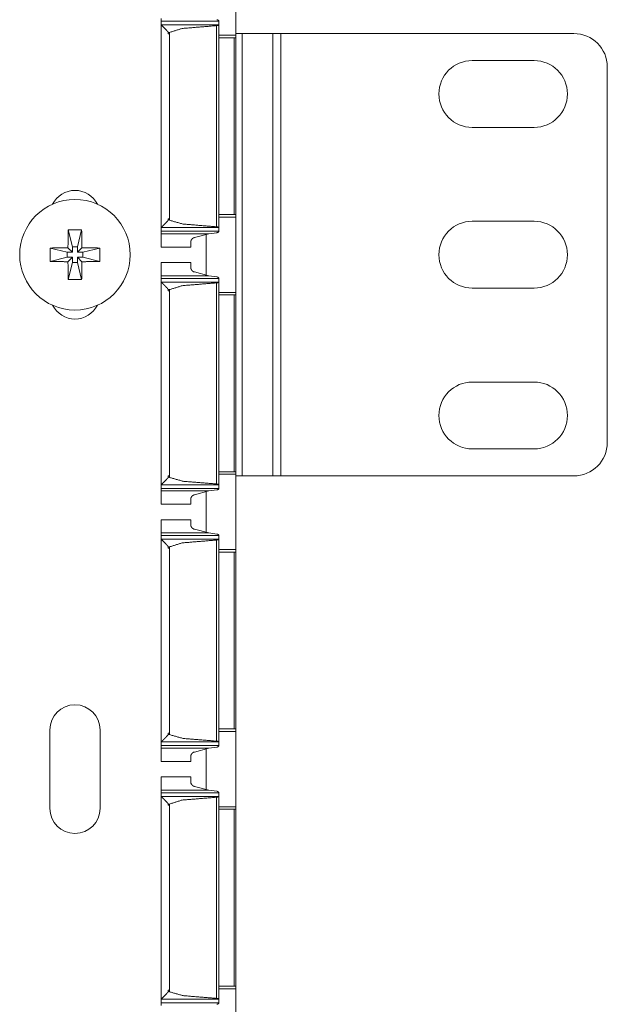
# Model space of a CAD drawing. Units: inches. Extents: x 1.58 to 9.53, y 3.19 to 7.88.
# Drawn here: x 1.73 to 1.87, y 6.39 to 6.63 of the extents above; entities that cross this region are included whole.
import ezdxf

# ---------------------------------------------------------------- set-up
doc = ezdxf.new("R2010")
doc.units = ezdxf.units.IN
doc.header["$MEASUREMENT"] = 0
doc.layers.add('1', color=7, linetype='Continuous', true_color=0xffffff)

msp = doc.modelspace()

# ---------------------------------------------------------------- linework, layer by layer
at = {"layer": '1', "color": 7, "linetype": 'Continuous', "lineweight": 18}
for p, q in [((1.780156493186951, 6.643675804138184), (1.780156493186951, 6.62538480758667)), ((1.762031555175781, 6.627941608428955), (1.762031555175781, 6.628767013549805)), ((1.762031555175781, 6.628767013549805), (1.77609395980835, 6.628767013549805)), ((1.762031555175781, 6.627941608428955), (1.762060165405273, 6.627882480621338)), ((1.762031555175781, 6.627941608428955), (1.762031555175781, 6.578575134277344)), ((1.762060165405273, 6.627882480621338), (1.77608847618103, 6.627882480621338)), ((1.775523543357849, 6.627696514129639), (1.775523543357849, 6.578819274902344)), ((1.77608847618103, 6.627882480621338), (1.77609395980835, 6.6278977394104)), ((1.77609395980835, 6.6278977394104), (1.77609395980835, 6.628767013549805)), ((1.77609395980835, 6.6278977394104), (1.77609395980835, 6.578619003295898)), ((1.763743162155151, 6.625733852386475), (1.763743162155151, 6.626037120819092)), ((1.763743162155151, 6.626037120819092), (1.76406991481781, 6.626037120819092)), ((1.763743162155151, 6.625733852386475), (1.76406991481781, 6.625733852386475)), ((1.763743162155151, 6.625733852386475), (1.76406991481781, 6.625733852386475)), ((1.76406991481781, 6.626037120819092), (1.76406991481781, 6.625733852386475)), ((1.76406991481781, 6.625733852386475), (1.76406991481781, 6.580405235290527)), ((1.776094198226929, 6.62538480758667), (1.780156493186951, 6.62538480758667)), ((1.781718969345093, 6.62578010559082), (1.780156254768372, 6.62578010559082)), ((1.781718969345093, 6.62578010559082), (1.781718969345093, 6.518280029296875)), ((1.78921902179718, 6.62578010559082), (1.78921902179718, 6.518280029296875)), ((1.862344026565552, 6.62578010559082), (1.791093945503235, 6.62578010559082)), ((1.791093945503235, 6.62578010559082), (1.791093945503235, 6.518280029296875)), ((1.779802083969116, 6.624759674072266), (1.77609384059906, 6.624759674072266)), ((1.779802083969116, 6.624759674072266), (1.779802083969116, 6.581781387329102)), ((1.780156493186951, 6.624759674072266), (1.780156493186951, 6.581781387329102)), ((1.852656483650208, 6.619217872619629), (1.837656497955322, 6.619217872619629)), ((1.870468974113464, 6.526405334472656), (1.870468974113464, 6.617655277252197)), ((1.837656497955322, 6.602967739105225), (1.852656483650208, 6.602967739105225)), ((1.763761401176453, 6.580782890319824), (1.763760805130005, 6.580479621887207)), ((1.763760805130005, 6.580479621887207), (1.764052152633667, 6.580479621887207)), ((1.763761401176453, 6.580782890319824), (1.764051556587219, 6.580782890319824)), ((1.764052152633667, 6.580479621887207), (1.764051556587219, 6.580782890319824)), ((1.779802083969116, 6.581781387329102), (1.77609384059906, 6.581780433654785)), ((1.776094198226929, 6.581175804138184), (1.780156493186951, 6.581175804138184)), ((1.779802083969116, 6.581781387329102), (1.780156493186951, 6.581781387329102)), ((1.780156493186951, 6.581175804138184), (1.780156493186951, 6.56288480758667)), ((1.852656483650208, 6.580155372619629), (1.837656497955322, 6.580155372619629)), ((1.739475131034851, 6.57804012298584), (1.740468978881836, 6.573904991149902)), ((1.74271285533905, 6.57804012298584), (1.741719007492065, 6.573904991149902)), ((1.762031555175781, 6.578575134277344), (1.762060403823853, 6.578634738922119)), ((1.762031555175781, 6.578575134277344), (1.762031555175781, 6.577750682830811)), ((1.762031555175781, 6.577750682830811), (1.77609395980835, 6.577750682830811)), ((1.762060403823853, 6.578634738922119), (1.776088356971741, 6.578634738922119)), ((1.773613572120667, 6.577112197875977), (1.775556087493896, 6.577376842498779)), ((1.776088356971741, 6.578634738922119), (1.77609395980835, 6.578619003295898)), ((1.77609395980835, 6.578619003295898), (1.77609395980835, 6.577750682830811)), ((1.762031555175781, 6.577112197875977), (1.773613572120667, 6.577112197875977)), ((1.773613572120667, 6.577112197875977), (1.770156502723694, 6.576181411743164)), ((1.772969007492065, 6.576898574829102), (1.772969007492065, 6.567119121551514)), ((1.735084056854248, 6.573649406433105), (1.739218950271606, 6.572655200958252)), ((1.740468978881836, 6.572655200958252), (1.739218950271606, 6.572655200958252)), ((1.739218950271606, 6.571405410766602), (1.739218950271606, 6.572655200958252)), ((1.739389896392822, 6.573734283447266), (1.740468978881836, 6.572655200958252)), ((1.740468978881836, 6.573904991149902), (1.740468978881836, 6.572655200958252)), ((1.741719007492065, 6.573904991149902), (1.740468978881836, 6.573904991149902)), ((1.741719007492065, 6.573904991149902), (1.741719007492065, 6.572655200958252)), ((1.741719007492065, 6.572655200958252), (1.742798089981079, 6.573734283447266)), ((1.741719007492065, 6.572655200958252), (1.742969036102295, 6.572655200958252)), ((1.747103929519653, 6.573649406433105), (1.742969036102295, 6.572655200958252)), ((1.742969036102295, 6.571405410766602), (1.742969036102295, 6.572655200958252)), ((1.762031555175781, 6.57388162612915), (1.769219040870667, 6.57388162612915)), ((1.735084056854248, 6.570411205291748), (1.739218950271606, 6.571405410766602)), ((1.740468978881836, 6.571405410766602), (1.739218950271606, 6.571405410766602)), ((1.740468978881836, 6.571405410766602), (1.739389896392822, 6.57032585144043)), ((1.740468978881836, 6.570155143737793), (1.740468978881836, 6.571405410766602)), ((1.742798089981079, 6.57032585144043), (1.741719007492065, 6.571405410766602)), ((1.741719007492065, 6.570155143737793), (1.741719007492065, 6.571405410766602)), ((1.741719007492065, 6.571405410766602), (1.742969036102295, 6.571405410766602)), ((1.747103929519653, 6.570411205291748), (1.742969036102295, 6.571405410766602)), ((1.739475131034851, 6.566020488739014), (1.740468978881836, 6.570155143737793)), ((1.741719007492065, 6.570155143737793), (1.740468978881836, 6.570155143737793)), ((1.74271285533905, 6.566020488739014), (1.741719007492065, 6.570155143737793)), ((1.769219040870667, 6.570137500762939), (1.762031555175781, 6.570137500762939)), ((1.770156502723694, 6.567836284637451), (1.773610711097717, 6.566905975341797)), ((1.762031555175781, 6.566905975341797), (1.773610711097717, 6.566905975341797)), ((1.762031555175781, 6.565441608428955), (1.762031555175781, 6.566267013549805)), ((1.762031555175781, 6.566267013549805), (1.77609395980835, 6.566267013549805)), ((1.762031555175781, 6.565441608428955), (1.762060165405273, 6.565382480621338)), ((1.762031555175781, 6.565441608428955), (1.762031555175781, 6.516075134277344)), ((1.775556087493896, 6.566640853881836), (1.773610711097717, 6.566905975341797)), ((1.77609395980835, 6.5653977394104), (1.77609395980835, 6.566267013549805)), ((1.762060165405273, 6.565382480621338), (1.77608847618103, 6.565382480621338)), ((1.763743162155151, 6.563233852386475), (1.763743162155151, 6.563537120819092)), ((1.763743162155151, 6.563537120819092), (1.76406991481781, 6.563537120819092)), ((1.763743162155151, 6.563233852386475), (1.76406991481781, 6.563233852386475)), ((1.763743162155151, 6.563233852386475), (1.76406991481781, 6.563233852386475)), ((1.76406991481781, 6.563537120819092), (1.76406991481781, 6.563233852386475)), ((1.76406991481781, 6.563233852386475), (1.76406991481781, 6.517905235290527)), ((1.775523543357849, 6.565196514129639), (1.775523543357849, 6.516319274902344)), ((1.77608847618103, 6.565382480621338), (1.77609395980835, 6.5653977394104)), ((1.77609395980835, 6.5653977394104), (1.77609395980835, 6.516119003295898)), ((1.837656497955322, 6.563905239105225), (1.852656483650208, 6.563905239105225)), ((1.779802083969116, 6.562259674072266), (1.77609384059906, 6.562259674072266)), ((1.776094198226929, 6.56288480758667), (1.780156493186951, 6.56288480758667)), ((1.779802083969116, 6.562259674072266), (1.779802083969116, 6.519281387329102)), ((1.780156493186951, 6.562259674072266), (1.780156493186951, 6.519281387329102)), ((1.852656483650208, 6.541092872619629), (1.837656497955322, 6.541092872619629)), ((1.837656497955322, 6.524842739105225), (1.852656483650208, 6.524842739105225)), ((1.763761401176453, 6.518282890319824), (1.763760805130005, 6.517979621887207)), ((1.763760805130005, 6.517979621887207), (1.764052152633667, 6.517979621887207)), ((1.763761401176453, 6.518282890319824), (1.764051556587219, 6.518282890319824)), ((1.764052152633667, 6.517979621887207), (1.764051556587219, 6.518282890319824)), ((1.779802083969116, 6.519281387329102), (1.77609384059906, 6.519280433654785)), ((1.776094198226929, 6.518675804138184), (1.780156493186951, 6.518675804138184)), ((1.779802083969116, 6.519281387329102), (1.780156493186951, 6.519281387329102)), ((1.781718969345093, 6.518280029296875), (1.780156254768372, 6.518280029296875)), ((1.780156493186951, 6.518675804138184), (1.780156493186951, 6.50038480758667)), ((1.862344026565552, 6.518280029296875), (1.791093945503235, 6.518280029296875)), ((1.762031555175781, 6.516075134277344), (1.762060403823853, 6.516134738922119)), ((1.762031555175781, 6.516075134277344), (1.762031555175781, 6.515250682830811)), ((1.762031555175781, 6.515250682830811), (1.77609395980835, 6.515250682830811)), ((1.762060403823853, 6.516134738922119), (1.776088356971741, 6.516134738922119)), ((1.776088356971741, 6.516134738922119), (1.77609395980835, 6.516119003295898)), ((1.77609395980835, 6.516119003295898), (1.77609395980835, 6.515250682830811)), ((1.762031555175781, 6.514612197875977), (1.773613572120667, 6.514612197875977)), ((1.773613572120667, 6.514612197875977), (1.770156502723694, 6.513681411743164)), ((1.772969007492065, 6.514398574829102), (1.772969007492065, 6.504619121551514)), ((1.773613572120667, 6.514612197875977), (1.775556087493896, 6.514876842498779)), ((1.762031555175781, 6.51138162612915), (1.769219040870667, 6.51138162612915)), ((1.769219040870667, 6.507637500762939), (1.762031555175781, 6.507637500762939)), ((1.762031555175781, 6.504405975341797), (1.773610711097717, 6.504405975341797)), ((1.762031555175781, 6.502941608428955), (1.762031555175781, 6.503767013549805)), ((1.762031555175781, 6.503767013549805), (1.77609395980835, 6.503767013549805)), ((1.770156502723694, 6.505336284637451), (1.773610711097717, 6.504405975341797)), ((1.775556087493896, 6.504140853881836), (1.773610711097717, 6.504405975341797)), ((1.77609395980835, 6.5028977394104), (1.77609395980835, 6.503767013549805)), ((1.762031555175781, 6.502941608428955), (1.762060165405273, 6.502882480621338)), ((1.762031555175781, 6.502941608428955), (1.762031555175781, 6.453575134277344)), ((1.762060165405273, 6.502882480621338), (1.77608847618103, 6.502882480621338)), ((1.763743162155151, 6.500733852386475), (1.763743162155151, 6.501037120819092)), ((1.763743162155151, 6.501037120819092), (1.76406991481781, 6.501037120819092)), ((1.76406991481781, 6.501037120819092), (1.76406991481781, 6.500733852386475)), ((1.775523543357849, 6.502696514129639), (1.775523543357849, 6.453819274902344)), ((1.77608847618103, 6.502882480621338), (1.77609395980835, 6.5028977394104)), ((1.77609395980835, 6.5028977394104), (1.77609395980835, 6.453619003295898)), ((1.763743162155151, 6.500733852386475), (1.76406991481781, 6.500733852386475)), ((1.763743162155151, 6.500733852386475), (1.76406991481781, 6.500733852386475)), ((1.76406991481781, 6.500733852386475), (1.76406991481781, 6.455405235290527)), ((1.779802083969116, 6.499759674072266), (1.77609384059906, 6.499759674072266)), ((1.776094198226929, 6.50038480758667), (1.780156493186951, 6.50038480758667)), ((1.779802083969116, 6.499759674072266), (1.779802083969116, 6.456781387329102)), ((1.780156493186951, 6.499759674072266), (1.780156493186951, 6.456781387329102)), ((1.735000252723694, 6.45656156539917), (1.735000252723694, 6.437499046325684)), ((1.747187733650208, 6.45656156539917), (1.747187733650208, 6.437499046325684)), ((1.763761401176453, 6.455782890319824), (1.763760805130005, 6.455479621887207)), ((1.763760805130005, 6.455479621887207), (1.764052152633667, 6.455479621887207)), ((1.763761401176453, 6.455782890319824), (1.764051556587219, 6.455782890319824)), ((1.764052152633667, 6.455479621887207), (1.764051556587219, 6.455782890319824)), ((1.779802083969116, 6.456781387329102), (1.77609384059906, 6.456780433654785)), ((1.776094198226929, 6.456175804138184), (1.780156493186951, 6.456175804138184)), ((1.779802083969116, 6.456781387329102), (1.780156493186951, 6.456781387329102)), ((1.780156493186951, 6.456175804138184), (1.780156493186951, 6.43788480758667)), ((1.762031555175781, 6.453575134277344), (1.762060403823853, 6.453634738922119)), ((1.762031555175781, 6.453575134277344), (1.762031555175781, 6.452750682830811)), ((1.762060403823853, 6.453634738922119), (1.776088356971741, 6.453634738922119)), ((1.776088356971741, 6.453634738922119), (1.77609395980835, 6.453619003295898)), ((1.77609395980835, 6.453619003295898), (1.77609395980835, 6.452750682830811)), ((1.762031555175781, 6.452750682830811), (1.77609395980835, 6.452750682830811)), ((1.762031555175781, 6.452112197875977), (1.773613572120667, 6.452112197875977)), ((1.773613572120667, 6.452112197875977), (1.770156502723694, 6.451181411743164)), ((1.772969007492065, 6.451898574829102), (1.772969007492065, 6.442119121551514)), ((1.773613572120667, 6.452112197875977), (1.775556087493896, 6.452376842498779)), ((1.762031555175781, 6.44888162612915), (1.769219040870667, 6.44888162612915)), ((1.769219040870667, 6.445137500762939), (1.762031555175781, 6.445137500762939)), ((1.762031555175781, 6.441905975341797), (1.773610711097717, 6.441905975341797)), ((1.762031555175781, 6.440441608428955), (1.762031555175781, 6.441267013549805)), ((1.762031555175781, 6.441267013549805), (1.77609395980835, 6.441267013549805)), ((1.770156502723694, 6.442836284637451), (1.773610711097717, 6.441905975341797)), ((1.775556087493896, 6.441640853881836), (1.773610711097717, 6.441905975341797)), ((1.77609395980835, 6.4403977394104), (1.77609395980835, 6.441267013549805)), ((1.762031555175781, 6.440441608428955), (1.762060165405273, 6.440382480621338)), ((1.762031555175781, 6.440441608428955), (1.762031555175781, 6.391075134277344)), ((1.762060165405273, 6.440382480621338), (1.77608847618103, 6.440382480621338)), ((1.775523543357849, 6.440196514129639), (1.775523543357849, 6.391319274902344)), ((1.77608847618103, 6.440382480621338), (1.77609395980835, 6.4403977394104)), ((1.77609395980835, 6.4403977394104), (1.77609395980835, 6.391119003295898)), ((1.763743162155151, 6.438233852386475), (1.763743162155151, 6.438537120819092)), ((1.763743162155151, 6.438537120819092), (1.76406991481781, 6.438537120819092)), ((1.763743162155151, 6.438233852386475), (1.76406991481781, 6.438233852386475)), ((1.763743162155151, 6.438233852386475), (1.76406991481781, 6.438233852386475)), ((1.76406991481781, 6.438537120819092), (1.76406991481781, 6.438233852386475)), ((1.76406991481781, 6.438233852386475), (1.76406991481781, 6.392905235290527)), ((1.779802083969116, 6.437259674072266), (1.77609384059906, 6.437259674072266)), ((1.776094198226929, 6.43788480758667), (1.780156493186951, 6.43788480758667)), ((1.779802083969116, 6.437259674072266), (1.779802083969116, 6.394281387329102)), ((1.780156493186951, 6.437259674072266), (1.780156493186951, 6.394281387329102)), ((1.763761401176453, 6.393282890319824), (1.763760805130005, 6.392979621887207)), ((1.763761401176453, 6.393282890319824), (1.764051556587219, 6.393282890319824)), ((1.764052152633667, 6.392979621887207), (1.764051556587219, 6.393282890319824)), ((1.779802083969116, 6.394281387329102), (1.77609384059906, 6.394280433654785)), ((1.776094198226929, 6.393675804138184), (1.780156493186951, 6.393675804138184)), ((1.779802083969116, 6.394281387329102), (1.780156493186951, 6.394281387329102)), ((1.780156493186951, 6.393675804138184), (1.780156493186951, 6.37538480758667)), ((1.762031555175781, 6.391075134277344), (1.762060403823853, 6.391134738922119)), ((1.762031555175781, 6.391075134277344), (1.762031555175781, 6.390250682830811)), ((1.762060403823853, 6.391134738922119), (1.776088356971741, 6.391134738922119)), ((1.763760805130005, 6.392979621887207), (1.764052152633667, 6.392979621887207)), ((1.776088356971741, 6.391134738922119), (1.77609395980835, 6.391119003295898)), ((1.77609395980835, 6.391119003295898), (1.77609395980835, 6.390250682830811)), ((1.762031555175781, 6.390250682830811), (1.77609395980835, 6.390250682830811))]:
    msp.add_line(p, q, dxfattribs=at)
msp.add_circle((1.741093993186951, 6.572030067443848), 0.01343750022351742, dxfattribs=at)
for centre, radius, start, end in [((1.862344026565552, 6.617655277252197), 0.00812500063329935, 0, 90), ((1.837656497955322, 6.611092567443848), 0.00812500063329935, 90, 270), ((1.852656483650208, 6.611092567443848), 0.00812500063329935, 270, 90), ((1.741093993186951, 6.58156156539917), 0.006093750242143869, 26.91843674127064, 153.0815632587293), ((1.837656497955322, 6.572030067443848), 0.00812500063329935, 90, 270), ((1.852656483650208, 6.572030067443848), 0.00812500063329935, 270, 90), ((1.741093993186951, 6.562499046325684), 0.006093750242143869, 206.9184367412706, 333.0815632587294), ((1.837656497955322, 6.532967567443848), 0.00812500063329935, 90, 270), ((1.852656483650208, 6.532967567443848), 0.00812500063329935, 270, 90), ((1.862344026565552, 6.526405334472656), 0.00812500063329935, 270, 0), ((1.741093993186951, 6.45656156539917), 0.006093750242143869, 0, 180), ((1.741093993186951, 6.437499046325684), 0.006093750242143869, 180, 0)]:
    msp.add_arc(centre, radius, start, end, dxfattribs=at)
for points in [[(1.762031496117032, 6.629406085006167), (1.762031496117032, 6.62876684345423)], [(1.776093996457547, 6.628817299184618), (1.776093996457547, 6.62876684345423)], [(1.780156496555918, 6.625384681913999), (1.780156496555918, 6.624759681898865)], [(1.789218996775361, 6.625780189736076), (1.781718996593753, 6.625780189736076)], [(1.791093996820763, 6.625780189736076), (1.789218996775361, 6.625780189736076)], [(1.779802085740045, 6.624759681898865), (1.780156496555918, 6.624759681898865)], [(1.780156496555918, 6.581781572134219), (1.780156496555918, 6.581175696468506)], [(1.742712851443514, 6.578040116965497), (1.741093995610044, 6.578065751731742), (1.739475139776573, 6.578040116965497)], [(1.762031496117032, 6.577750810317866), (1.762031496117032, 6.57711197566698)], [(1.776093996457547, 6.577750810317866), (1.776093996457547, 6.577700354587478)], [(1.762031496117032, 6.573881588218967), (1.762031496117032, 6.57711197566698)], [(1.769218996291073, 6.573881588218967), (1.769218996291073, 6.575118160514535)], [(1.7350840670791, 6.570411129150557), (1.735058432312854, 6.572030188434553), (1.7350840670791, 6.573649247718549)], [(1.747103924140987, 6.570411129150557), (1.747129558907233, 6.572030188434553), (1.747103924140987, 6.573649247718549)], [(1.762031496117032, 6.566906083492768), (1.762031496117032, 6.570137691643936)], [(1.769218996291073, 6.568900305546265), (1.769218996291073, 6.570137691643936)], [(1.742712851443514, 6.56602025990361), (1.741093995610044, 6.565994625137364), (1.739475139776573, 6.56602025990361)], [(1.762031496117032, 6.566906083492768), (1.762031496117032, 6.566266841940831)], [(1.776093996457547, 6.566317297671219), (1.776093996457547, 6.566266841940831)], [(1.779802085740045, 6.562259680385466), (1.780156496555918, 6.562259680385466)], [(1.780156496555918, 6.5628846804006), (1.780156496555918, 6.562259680385466)], [(1.780156496555918, 6.519281570620819), (1.780156496555918, 6.518675694955107)], [(1.789218996775361, 6.51828018713303), (1.781718996593753, 6.51828018713303)], [(1.791093996820763, 6.51828018713303), (1.789218996775361, 6.51828018713303)], [(1.762031496117032, 6.515250808804467), (1.762031496117032, 6.514611974153581)], [(1.776093996457547, 6.515250808804467), (1.776093996457547, 6.515200353074079)], [(1.762031496117032, 6.511381586705568), (1.762031496117032, 6.514611974153581)], [(1.769218996291073, 6.511381586705568), (1.769218996291073, 6.512618159001136)], [(1.762031496117032, 6.504406081979369), (1.762031496117032, 6.507637690130537)], [(1.769218996291073, 6.506400304032866), (1.769218996291073, 6.507637690130537)], [(1.762031496117032, 6.504406081979369), (1.762031496117032, 6.503766840427431)], [(1.776093996457547, 6.50381729615782), (1.776093996457547, 6.503766840427431)], [(1.779802085740045, 6.499759678872067), (1.780156496555918, 6.499759678872067)], [(1.780156496555918, 6.500384678887201), (1.780156496555918, 6.499759678872067)], [(1.780156496555918, 6.45678156910742), (1.780156496555918, 6.456175693441708)], [(1.762031496117032, 6.452750807291068), (1.762031496117032, 6.452111972640182)], [(1.762031496117032, 6.448881585192169), (1.762031496117032, 6.452111972640182)], [(1.776093996457547, 6.452750807291068), (1.776093996457547, 6.452700351560679)], [(1.769218996291073, 6.448881585192169), (1.769218996291073, 6.450118157487736)], [(1.762031496117032, 6.441906080465969), (1.762031496117032, 6.445137688617137)], [(1.769218996291073, 6.443900302519467), (1.769218996291073, 6.445137688617137)], [(1.762031496117032, 6.441906080465969), (1.762031496117032, 6.441266838914032)], [(1.776093996457547, 6.441317294644421), (1.776093996457547, 6.441266838914032)], [(1.779802085740045, 6.437259677358668), (1.780156496555918, 6.437259677358668)], [(1.780156496555918, 6.437884677373802), (1.780156496555918, 6.437259677358668)], [(1.780156496555918, 6.394281567594021), (1.780156496555918, 6.393675691928308)], [(1.762031496117032, 6.390250805777669), (1.762031496117032, 6.389611971126783)], [(1.776093996457547, 6.390250805777669), (1.776093996457547, 6.39020035004728)]]:
    msp.add_open_spline(points, degree=1, dxfattribs=at)
for points, knots in [([(1.762060182641164, 6.627882647469278), (1.762122235051521, 6.627819577806292), (1.762698610390999, 6.627236895500516), (1.763357179742883, 6.6265630673592), (1.763544354226582, 6.626361244437646), (1.763659914125213, 6.626222491179078), (1.763718507876632, 6.626130531541435), (1.76374068398394, 6.626066241175295), (1.763743125390249, 6.626037351200637)], [0, 0, 0.03521989919103477, 0.361470478617412, 0.736531651942793, 0.8461023009423126, 0.9179821725437858, 0.9613874108363879, 0.988458899698473, 1, 1]), ([(1.775523521183317, 6.627696693688733), (1.767155397608292, 6.627006589505356), (1.764069866934619, 6.626037351200637)], [0, 0, 0.7219275597904588, 1, 1]), ([(1.775523521183317, 6.627696693688733), (1.775584352890519, 6.6277011696003), (1.775758303090043, 6.627731280278113), (1.775912925489621, 6.627780922206398), (1.776034182002974, 6.627839515957817), (1.776088503293352, 6.627882647469278)], [0, 0, 0.1009932461017597, 0.3932911711831437, 0.6621750672675717, 0.885154642596959, 1, 1]), ([(1.775556073267438, 6.629140785520576), (1.775648032905082, 6.629124916379567), (1.77580550361202, 6.629072019242869), (1.775945477573742, 6.628994301142029), (1.776055747758704, 6.628897051790716), (1.776093996457547, 6.628817299184618)], [0, 0, 0.142467929356791, 0.3960765664987732, 0.6405017495775351, 0.8649648836358029, 1, 1]), ([(1.76376082558599, 6.580479488769356), (1.763758791080733, 6.580454667805213), (1.763736614973425, 6.580392005043279), (1.763601320373795, 6.580210934075353), (1.762995444708082, 6.579579016742343), (1.762447959343262, 6.579025631312277), (1.76206038609169, 6.578634599401767)], [0, 0, 0.009875326481251983, 0.0362332595621396, 0.1258630421346416, 0.4730056187074558, 0.7816840990815512, 1, 1]), ([(1.764069866934619, 6.58040543277798), (1.764059897858857, 6.580431067544225), (1.764052166738878, 6.580479488769356)], [0, 0, 0.3593565866407933, 1, 1]), ([(1.764069866934619, 6.58040543277798), (1.767366375803505, 6.579478105281567), (1.775523521183317, 6.578819332479156)], [0, 0, 0.295004289549829, 1, 1]), ([(1.73938989400628, 6.573734290038317), (1.739420615035669, 6.575918127981822), (1.739475139776573, 6.578040116965497)], [0, 0, 0.5071242505954682, 1, 1]), ([(1.742798097213807, 6.573734290038317), (1.742767376184418, 6.575918127981822), (1.742712851443514, 6.578040116965497)], [0, 0, 0.5071242505954682, 1, 1]), ([(1.776088299842826, 6.578634599401767), (1.776042320024004, 6.578672034298506), (1.775931642937991, 6.578728186643616), (1.775760134144775, 6.578784745889777), (1.775551800806397, 6.57881770487495), (1.775523521183317, 6.578819332479156)], [0, 0, 0.09828831732091903, 0.3040208925345746, 0.6033926793609432, 0.9530431314335681, 1, 1]), ([(1.776093996457547, 6.577700354587478), (1.776080365272321, 6.577655595471811), (1.776007529984099, 6.577571366954146), (1.775863893912913, 6.577473710701781), (1.775691367867068, 6.57740372372092), (1.775556073267438, 6.57737686825152)], [0, 0, 0.07133015608325614, 0.2410889994157367, 0.5058813314589882, 0.7897172459396665, 1, 1]), ([(1.770156496313774, 6.576181392962155), (1.7700429709204, 6.576171220435867), (1.769878786346112, 6.576118730200221), (1.769655397668828, 6.575973466524829), (1.769398643105319, 6.575670325241447), (1.769247886265731, 6.575328935259222), (1.769218996291073, 6.575118160514535)], [0, 0, 0.07420489546184404, 0.1864241720310162, 0.3599022124727417, 0.6185332417143553, 0.8614957004444165, 1, 1]), ([(1.73938989400628, 6.573734290038317), (1.7372062595133, 6.573703365558401), (1.7350840670791, 6.573649247718549)], [0, 0, 0.5070785753703848, 1, 1]), ([(1.742798097213807, 6.573734290038317), (1.744981731706787, 6.573703365558401), (1.747103924140987, 6.573649247718549)], [0, 0, 0.5070785753703848, 1, 1]), ([(1.73938989400628, 6.570326086830789), (1.7372062595133, 6.570357011310705), (1.7350840670791, 6.570411129150557)], [0, 0, 0.5070785753703848, 1, 1]), ([(1.73938989400628, 6.570326086830789), (1.739420615035669, 6.568142248887284), (1.739475139776573, 6.56602025990361)], [0, 0, 0.5071242505954682, 1, 1]), ([(1.742798097213807, 6.570326086830789), (1.742767376184418, 6.568142248887284), (1.742712851443514, 6.56602025990361)], [0, 0, 0.5071242505954682, 1, 1]), ([(1.742798097213807, 6.570326086830789), (1.744981731706787, 6.570357011310705), (1.747103924140987, 6.570411129150557)], [0, 0, 0.5070785753703848, 1, 1]), ([(1.769218996291073, 6.568900305546265), (1.76926090709938, 6.568643550982756), (1.769456423054635, 6.568262284697482), (1.769688356654001, 6.568017330264468), (1.769892214080812, 6.567893225443754), (1.770075523004522, 6.567841549010211), (1.770156496313774, 6.567836259296541)], [0, 0, 0.1693453278636837, 0.4482591038247603, 0.6678468733810206, 0.8232033433804058, 0.9471784054645652, 1, 1]), ([(1.775556073267438, 6.566640784007177), (1.775648032905082, 6.566624914866168), (1.77580550361202, 6.56657201772947), (1.775945477573742, 6.56649429962863), (1.776055747758704, 6.566397050277317), (1.776093996457547, 6.566317297671219)], [0, 0, 0.142467929356791, 0.3960765664987732, 0.6405017495775351, 0.8649648836358029, 1, 1]), ([(1.762060182641164, 6.565382645955879), (1.762122235051521, 6.565319576292893), (1.762698610390999, 6.564736893987117), (1.763357179742883, 6.564063065845801), (1.763544354226582, 6.563861242924247), (1.763659914125213, 6.563722489665679), (1.763718507876632, 6.563630530028036), (1.76374068398394, 6.563566239661895), (1.763743125390249, 6.563537349687238)], [0, 0, 0.03521989919103477, 0.361470478617412, 0.736531651942793, 0.8461023009423126, 0.9179821725437858, 0.9613874108363879, 0.988458899698473, 1, 1]), ([(1.775523521183317, 6.565196692175334), (1.767155397608292, 6.564506587991957), (1.764069866934619, 6.563537349687238)], [0, 0, 0.7219275597904588, 1, 1]), ([(1.775523521183317, 6.565196692175334), (1.775584352890519, 6.565201168086901), (1.775758303090043, 6.565231278764713), (1.775912925489621, 6.565280920692999), (1.776034182002974, 6.565339514444418), (1.776088503293352, 6.565382645955879)], [0, 0, 0.1009932461017597, 0.3932911711831437, 0.6621750672675717, 0.885154642596959, 1, 1]), ([(1.76376082558599, 6.517979487255957), (1.763758791080733, 6.517954666291814), (1.763736614973425, 6.51789200352988), (1.763601320373795, 6.517710932561954), (1.762995444708082, 6.517079015228944), (1.762447959343262, 6.516525629798878), (1.76206038609169, 6.516134597888367)], [0, 0, 0.009875326481251983, 0.0362332595621396, 0.1258630421346416, 0.4730056187074558, 0.7816840990815512, 1, 1]), ([(1.764069866934619, 6.51790543126458), (1.764059897858857, 6.517931066030826), (1.764052166738878, 6.517979487255957)], [0, 0, 0.3593565866407933, 1, 1]), ([(1.764069866934619, 6.51790543126458), (1.767366375803505, 6.516978103768167), (1.775523521183317, 6.516319330965757)], [0, 0, 0.295004289549829, 1, 1]), ([(1.776088299842826, 6.516134597888367), (1.776042320024004, 6.516172032785107), (1.775931642937991, 6.516228185130217), (1.775760134144775, 6.516284744376378), (1.775551800806397, 6.516317703361551), (1.775523521183317, 6.516319330965757)], [0, 0, 0.09828831732091903, 0.3040208925345746, 0.6033926793609432, 0.9530431314335681, 1, 1]), ([(1.776093996457547, 6.515200353074079), (1.776080365272321, 6.515155593958411), (1.776007529984099, 6.515071365440747), (1.775863893912913, 6.514973709188382), (1.775691367867068, 6.514903722207521), (1.775556073267438, 6.51487686673812)], [0, 0, 0.07133015608325614, 0.2410889994157367, 0.5058813314589882, 0.7897172459396665, 1, 1]), ([(1.770156496313774, 6.513681391448756), (1.7700429709204, 6.513671218922468), (1.769878786346112, 6.513618728686822), (1.769655397668828, 6.51347346501143), (1.769398643105319, 6.513170323728048), (1.769247886265731, 6.512828933745823), (1.769218996291073, 6.512618159001136)], [0, 0, 0.07420489546184404, 0.1864241720310162, 0.3599022124727417, 0.6185332417143553, 0.8614957004444165, 1, 1]), ([(1.769218996291073, 6.506400304032866), (1.76926090709938, 6.506143549469357), (1.769456423054635, 6.505762283184083), (1.769688356654001, 6.505517328751068), (1.769892214080812, 6.505393223930355), (1.770075523004522, 6.505341547496812), (1.770156496313774, 6.505336257783142)], [0, 0, 0.1693453278636837, 0.4482591038247603, 0.6678468733810206, 0.8232033433804058, 0.9471784054645652, 1, 1]), ([(1.775556073267438, 6.504140782493778), (1.775648032905082, 6.504124913352769), (1.77580550361202, 6.504072016216071), (1.775945477573742, 6.503994298115231), (1.776055747758704, 6.503897048763918), (1.776093996457547, 6.50381729615782)], [0, 0, 0.142467929356791, 0.3960765664987732, 0.6405017495775351, 0.8649648836358029, 1, 1]), ([(1.762060182641164, 6.502882644442479), (1.762122235051521, 6.502819574779494), (1.762698610390999, 6.502236892473718), (1.763357179742883, 6.501563064332402), (1.763544354226582, 6.501361241410848), (1.763659914125213, 6.50122248815228), (1.763718507876632, 6.501130528514636), (1.76374068398394, 6.501066238148496), (1.763743125390249, 6.501037348173838)], [0, 0, 0.03521989919103477, 0.361470478617412, 0.736531651942793, 0.8461023009423126, 0.9179821725437858, 0.9613874108363879, 0.988458899698473, 1, 1]), ([(1.775523521183317, 6.502696690661935), (1.767155397608292, 6.502006586478558), (1.764069866934619, 6.501037348173838)], [0, 0, 0.7219275597904588, 1, 1]), ([(1.775523521183317, 6.502696690661935), (1.775584352890519, 6.502701166573502), (1.775758303090043, 6.502731277251314), (1.775912925489621, 6.5027809191796), (1.776034182002974, 6.502839512931018), (1.776088503293352, 6.502882644442479)], [0, 0, 0.1009932461017597, 0.3932911711831437, 0.6621750672675717, 0.885154642596959, 1, 1]), ([(1.76376082558599, 6.455479485742558), (1.763758791080733, 6.455454664778415), (1.763736614973425, 6.455392002016481), (1.763601320373795, 6.455210931048555), (1.762995444708082, 6.454579013715545), (1.762447959343262, 6.454025628285478), (1.76206038609169, 6.453634596374968)], [0, 0, 0.009875326481251983, 0.0362332595621396, 0.1258630421346416, 0.4730056187074558, 0.7816840990815512, 1, 1]), ([(1.764069866934619, 6.455405429751181), (1.764059897858857, 6.455431064517427), (1.764052166738878, 6.455479485742558)], [0, 0, 0.3593565866407933, 1, 1]), ([(1.764069866934619, 6.455405429751181), (1.767366375803505, 6.454478102254768), (1.775523521183317, 6.453819329452358)], [0, 0, 0.295004289549829, 1, 1]), ([(1.776088299842826, 6.453634596374968), (1.776042320024004, 6.453672031271708), (1.775931642937991, 6.453728183616818), (1.775760134144775, 6.453784742862979), (1.775551800806397, 6.453817701848152), (1.775523521183317, 6.453819329452358)], [0, 0, 0.09828831732091903, 0.3040208925345746, 0.6033926793609432, 0.9530431314335681, 1, 1]), ([(1.770156496313774, 6.451181389935357), (1.7700429709204, 6.451171217409069), (1.769878786346112, 6.451118727173423), (1.769655397668828, 6.45097346349803), (1.769398643105319, 6.450670322214648), (1.769247886265731, 6.450328932232424), (1.769218996291073, 6.450118157487736)], [0, 0, 0.07420489546184404, 0.1864241720310162, 0.3599022124727417, 0.6185332417143553, 0.8614957004444165, 1, 1]), ([(1.776093996457547, 6.452700351560679), (1.776080365272321, 6.452655592445012), (1.776007529984099, 6.452571363927348), (1.775863893912913, 6.452473707674983), (1.775691367867068, 6.452403720694122), (1.775556073267438, 6.452376865224721)], [0, 0, 0.07133015608325614, 0.2410889994157367, 0.5058813314589882, 0.7897172459396665, 1, 1]), ([(1.769218996291073, 6.443900302519467), (1.76926090709938, 6.443643547955958), (1.769456423054635, 6.443262281670684), (1.769688356654001, 6.443017327237669), (1.769892214080812, 6.442893222416956), (1.770075523004522, 6.442841545983413), (1.770156496313774, 6.442836256269743)], [0, 0, 0.1693453278636837, 0.4482591038247603, 0.6678468733810206, 0.8232033433804058, 0.9471784054645652, 1, 1]), ([(1.775556073267438, 6.441640780980379), (1.775648032905082, 6.441624911839369), (1.77580550361202, 6.441572014702672), (1.775945477573742, 6.441494296601832), (1.776055747758704, 6.441397047250518), (1.776093996457547, 6.441317294644421)], [0, 0, 0.142467929356791, 0.3960765664987732, 0.6405017495775351, 0.8649648836358029, 1, 1]), ([(1.762060182641164, 6.44038264292908), (1.762122235051521, 6.440319573266095), (1.762698610390999, 6.439736890960319), (1.763357179742883, 6.439063062819002), (1.763544354226582, 6.438861239897449), (1.763659914125213, 6.438722486638881), (1.763718507876632, 6.438630527001237), (1.76374068398394, 6.438566236635097), (1.763743125390249, 6.438537346660439)], [0, 0, 0.03521989919103477, 0.361470478617412, 0.736531651942793, 0.8461023009423126, 0.9179821725437858, 0.9613874108363879, 0.988458899698473, 1, 1]), ([(1.775523521183317, 6.440196689148536), (1.767155397608292, 6.439506584965159), (1.764069866934619, 6.438537346660439)], [0, 0, 0.7219275597904588, 1, 1]), ([(1.775523521183317, 6.440196689148536), (1.775584352890519, 6.440201165060103), (1.775758303090043, 6.440231275737915), (1.775912925489621, 6.4402809176662), (1.776034182002974, 6.440339511417619), (1.776088503293352, 6.44038264292908)], [0, 0, 0.1009932461017597, 0.3932911711831437, 0.6621750672675717, 0.885154642596959, 1, 1]), ([(1.76376082558599, 6.392979484229159), (1.763758791080733, 6.392954663265016), (1.763736614973425, 6.392892000503082), (1.763601320373795, 6.392710929535156), (1.762995444708082, 6.392079012202146), (1.762447959343262, 6.391525626772079), (1.76206038609169, 6.391134594861569)], [0, 0, 0.009875326481251983, 0.0362332595621396, 0.1258630421346416, 0.4730056187074558, 0.7816840990815512, 1, 1]), ([(1.764069866934619, 6.392905428237782), (1.764059897858857, 6.392931063004028), (1.764052166738878, 6.392979484229159)], [0, 0, 0.3593565866407933, 1, 1]), ([(1.764069866934619, 6.392905428237782), (1.767366375803505, 6.391978100741369), (1.775523521183317, 6.391319327938959)], [0, 0, 0.295004289549829, 1, 1]), ([(1.776088299842826, 6.391134594861569), (1.776042320024004, 6.391172029758309), (1.775931642937991, 6.391228182103418), (1.775760134144775, 6.39128474134958), (1.775551800806397, 6.391317700334753), (1.775523521183317, 6.391319327938959)], [0, 0, 0.09828831732091903, 0.3040208925345746, 0.6033926793609432, 0.9530431314335681, 1, 1]), ([(1.776093996457547, 6.39020035004728), (1.776080365272321, 6.390155590931613), (1.776007529984099, 6.390071362413948), (1.775863893912913, 6.389973706161584), (1.775691367867068, 6.389903719180722), (1.775556073267438, 6.389876863711322)], [0, 0, 0.07133015608325614, 0.2410889994157367, 0.5058813314589882, 0.7897172459396665, 1, 1])]:
    msp.add_open_spline(points, degree=1, knots=knots, dxfattribs=at)

doc.saveas('drawing.dxf')
